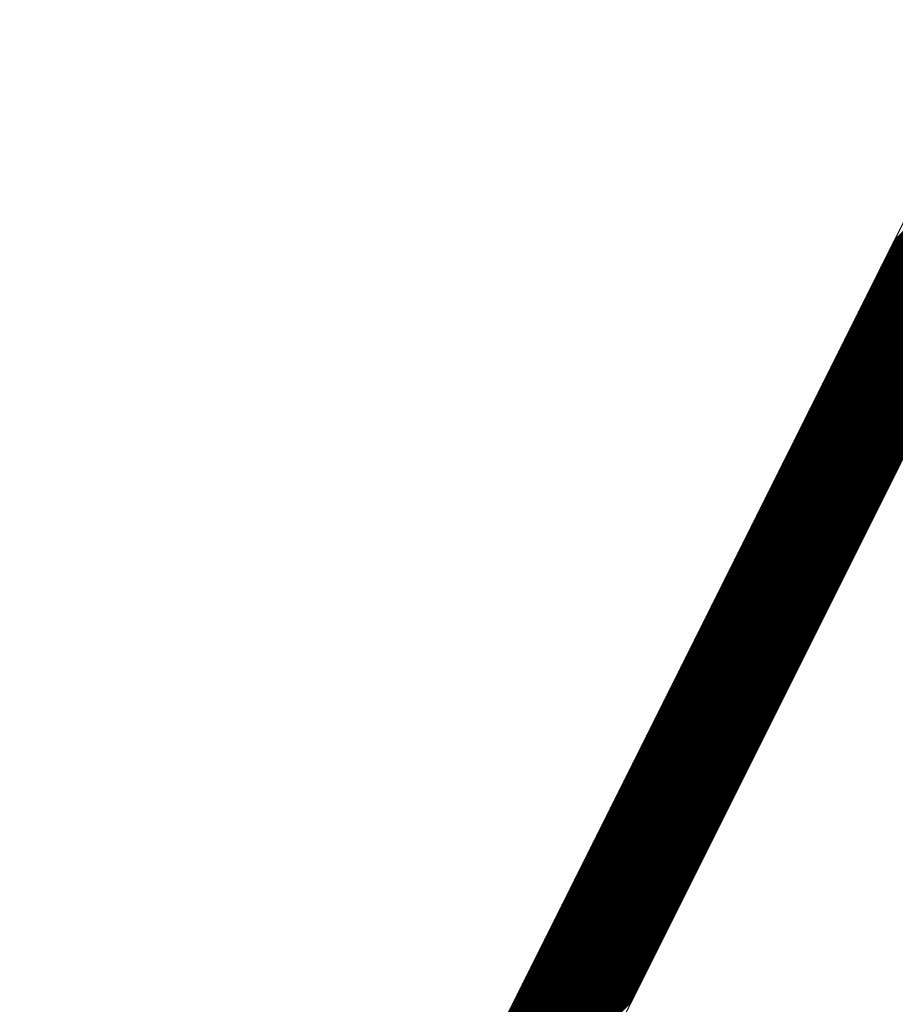
# Model space of a CAD drawing. Units: inches. Extents: x 0 to 34, y 0 to 22.
# Drawn here: x 16.6 to 16.7, y 12.4 to 12.5 of the extents above; entities that cross this region are included whole.
import ezdxf

# ---------------------------------------------------------------- set-up
doc = ezdxf.new("R2010")
doc.units = ezdxf.units.IN
doc.header["$MEASUREMENT"] = 0
doc.layers.add('SHEEET_2-DWG', color=10, linetype='Continuous')

msp = doc.modelspace()

# ---------------------------------------------------------------- linework, layer by layer
at = {"color": 250}
for p, q in [((16.71431, 12.50467), (16.74068, 12.53103)), ((16.71445, 12.50495), (16.74082, 12.53131)), ((16.71459, 12.50523), (16.74095, 12.53159)), ((16.71473, 12.5055), (16.74109, 12.53187)), ((16.71376, 12.50356), (16.74012, 12.52992)), ((16.7139, 12.50384), (16.74026, 12.5302)), ((16.71404, 12.50411), (16.7404, 12.53048)), ((16.71417, 12.50439), (16.74054, 12.53076)), ((16.7132, 12.50245), (16.73957, 12.52881)), ((16.71334, 12.50273), (16.7397, 12.52909)), ((16.71348, 12.503), (16.73984, 12.52937)), ((16.71362, 12.50328), (16.73998, 12.52964)), ((16.71265, 12.50134), (16.73901, 12.5277)), ((16.71278, 12.50161), (16.73915, 12.52798)), ((16.71292, 12.50189), (16.73929, 12.52826)), ((16.71306, 12.50217), (16.73943, 12.52853)), ((16.71209, 12.50022), (16.73845, 12.52659)), ((16.71223, 12.5005), (16.73859, 12.52687)), ((16.71237, 12.50078), (16.73873, 12.52714)), ((16.71251, 12.50106), (16.73887, 12.52742)), ((16.71167, 12.49939), (16.73804, 12.52575)), ((16.71181, 12.49967), (16.73818, 12.52603)), ((16.71195, 12.49995), (16.73831, 12.52631)), ((16.71112, 12.49828), (16.73748, 12.52464)), ((16.71126, 12.49856), (16.73762, 12.52492)), ((16.7114, 12.49883), (16.73776, 12.5252)), ((16.71153, 12.49911), (16.7379, 12.52548)), ((16.71056, 12.49717), (16.73693, 12.52353)), ((16.7107, 12.49745), (16.73706, 12.52381)), ((16.71084, 12.49772), (16.7372, 12.52409)), ((16.71098, 12.498), (16.73734, 12.52436)), ((16.71001, 12.49606), (16.73637, 12.52242)), ((16.71014, 12.49633), (16.73651, 12.5227)), ((16.71028, 12.49661), (16.73665, 12.52298)), ((16.71042, 12.49689), (16.73679, 12.52325)), ((16.70945, 12.49494), (16.73581, 12.52131)), ((16.70959, 12.49522), (16.73595, 12.52159)), ((16.70973, 12.4955), (16.73609, 12.52186)), ((16.70987, 12.49578), (16.73623, 12.52214)), ((16.70889, 12.49383), (16.73526, 12.5202)), ((16.70903, 12.49411), (16.7354, 12.52047)), ((16.70917, 12.49439), (16.73554, 12.52075)), ((16.70931, 12.49467), (16.73567, 12.52103)), ((16.70834, 12.49272), (16.7347, 12.51908)), ((16.70848, 12.493), (16.73484, 12.51936)), ((16.70862, 12.49328), (16.73498, 12.51964)), ((16.70876, 12.49355), (16.73512, 12.51992)), ((16.70778, 12.49161), (16.73415, 12.51797)), ((16.70792, 12.49189), (16.73429, 12.51825)), ((16.70806, 12.49217), (16.73442, 12.51853)), ((16.7082, 12.49244), (16.73456, 12.51881)), ((16.70723, 12.4905), (16.73359, 12.51686)), ((16.70737, 12.49078), (16.73373, 12.51714)), ((16.7075, 12.49105), (16.73387, 12.51742)), ((16.70764, 12.49133), (16.73401, 12.5177)), ((16.70667, 12.48939), (16.73303, 12.51575)), ((16.70681, 12.48966), (16.73317, 12.51603)), ((16.70695, 12.48994), (16.73331, 12.51631)), ((16.70709, 12.49022), (16.73345, 12.51658)), ((16.70612, 12.48827), (16.73248, 12.51464)), ((16.70625, 12.48855), (16.73262, 12.51492)), ((16.70639, 12.48883), (16.73276, 12.51519)), ((16.70653, 12.48911), (16.7329, 12.51547)), ((16.70556, 12.48716), (16.73192, 12.51353)), ((16.7057, 12.48744), (16.73206, 12.5138)), ((16.70584, 12.48772), (16.7322, 12.51408)), ((16.70598, 12.488), (16.73234, 12.51436)), ((16.705, 12.48605), (16.73137, 12.51242)), ((16.70514, 12.48633), (16.73151, 12.51269)), ((16.70528, 12.48661), (16.73165, 12.51297)), ((16.70542, 12.48689), (16.73178, 12.51325)), ((16.70445, 12.48494), (16.73081, 12.5113)), ((16.70459, 12.48522), (16.73095, 12.51158)), ((16.70473, 12.4855), (16.73109, 12.51186)), ((16.70486, 12.48577), (16.73123, 12.51214)), ((16.70389, 12.48383), (16.73026, 12.51019)), ((16.70403, 12.48411), (16.73039, 12.51047)), ((16.70417, 12.48438), (16.73053, 12.51075)), ((16.70431, 12.48466), (16.73067, 12.51103)), ((16.70334, 12.48272), (16.7297, 12.50908)), ((16.70348, 12.48299), (16.72984, 12.50936)), ((16.70361, 12.48327), (16.72998, 12.50964)), ((16.70375, 12.48355), (16.73012, 12.50991)), ((16.70278, 12.48161), (16.72914, 12.50797)), ((16.70292, 12.48188), (16.72928, 12.50825)), ((16.70306, 12.48216), (16.72942, 12.50852)), ((16.7032, 12.48244), (16.72956, 12.5088)), ((16.70222, 12.48049), (16.72859, 12.50686)), ((16.70236, 12.48077), (16.72873, 12.50714)), ((16.7025, 12.48105), (16.72887, 12.50741)), ((16.70264, 12.48133), (16.72901, 12.50769)), ((16.70167, 12.47938), (16.72803, 12.50575)), ((16.70181, 12.47966), (16.72817, 12.50602)), ((16.70195, 12.47994), (16.72831, 12.5063)), ((16.70209, 12.48022), (16.72845, 12.50658)), ((16.70111, 12.47827), (16.72748, 12.50463)), ((16.70125, 12.47855), (16.72762, 12.50491)), ((16.70139, 12.47883), (16.72775, 12.50519)), ((16.70153, 12.4791), (16.72789, 12.50547)), ((16.70056, 12.47716), (16.72692, 12.50352)), ((16.7007, 12.47744), (16.72706, 12.5038)), ((16.70084, 12.47771), (16.7272, 12.50408)), ((16.70097, 12.47799), (16.72734, 12.50436)), ((16.7, 12.47605), (16.72637, 12.50241)), ((16.70014, 12.47633), (16.7265, 12.50269)), ((16.70028, 12.4766), (16.72664, 12.50297)), ((16.70042, 12.47688), (16.72678, 12.50324)), ((16.69945, 12.47494), (16.72581, 12.5013)), ((16.69958, 12.47521), (16.72595, 12.50158)), ((16.69972, 12.47549), (16.72609, 12.50186)), ((16.69986, 12.47577), (16.72623, 12.50213)), ((16.69889, 12.47382), (16.72525, 12.50019)), ((16.69903, 12.4741), (16.72539, 12.50047)), ((16.69917, 12.47438), (16.72553, 12.50074)), ((16.69931, 12.47466), (16.72567, 12.50102)), ((16.69833, 12.47271), (16.7247, 12.49908)), ((16.69847, 12.47299), (16.72484, 12.49935)), ((16.69861, 12.47327), (16.72498, 12.49963)), ((16.69875, 12.47355), (16.72511, 12.49991)), ((16.69778, 12.4716), (16.72414, 12.49796)), ((16.69792, 12.47188), (16.72428, 12.49824)), ((16.69806, 12.47216), (16.72442, 12.49852)), ((16.6982, 12.47243), (16.72456, 12.4988)), ((16.69722, 12.47049), (16.72359, 12.49685)), ((16.69736, 12.47077), (16.72373, 12.49713)), ((16.6975, 12.47105), (16.72386, 12.49741)), ((16.69764, 12.47132), (16.724, 12.49769)), ((16.69667, 12.46938), (16.72303, 12.49574)), ((16.69681, 12.46966), (16.72317, 12.49602)), ((16.69694, 12.46993), (16.72331, 12.4963)), ((16.69708, 12.47021), (16.72345, 12.49658)), ((16.69611, 12.46827), (16.72247, 12.49463)), ((16.69625, 12.46854), (16.72261, 12.49491)), ((16.69639, 12.46882), (16.72275, 12.49519)), ((16.69653, 12.4691), (16.72289, 12.49546)), ((16.69556, 12.46715), (16.72192, 12.49352)), ((16.69569, 12.46743), (16.72206, 12.4938)), ((16.69583, 12.46771), (16.7222, 12.49407)), ((16.69597, 12.46799), (16.72234, 12.49435)), ((16.695, 12.46604), (16.72136, 12.49241)), ((16.69514, 12.46632), (16.7215, 12.49268)), ((16.69528, 12.4666), (16.72164, 12.49296)), ((16.69542, 12.46688), (16.72178, 12.49324)), ((16.69444, 12.46493), (16.72081, 12.4913)), ((16.69458, 12.46521), (16.72095, 12.49157)), ((16.69472, 12.46549), (16.72109, 12.49185)), ((16.69486, 12.46577), (16.72122, 12.49213)), ((16.69389, 12.46382), (16.72025, 12.49018)), ((16.69403, 12.4641), (16.72039, 12.49046)), ((16.69417, 12.46438), (16.72053, 12.49074)), ((16.6943, 12.46465), (16.72067, 12.49102)), ((16.69347, 12.46299), (16.71983, 12.48935)), ((16.69361, 12.46326), (16.71997, 12.48963)), ((16.69375, 12.46354), (16.72011, 12.48991)), ((16.69292, 12.46187), (16.71928, 12.48824)), ((16.69305, 12.46215), (16.71942, 12.48852)), ((16.69319, 12.46243), (16.71956, 12.48879)), ((16.69333, 12.46271), (16.7197, 12.48907)), ((16.69236, 12.46076), (16.71872, 12.48713)), ((16.6925, 12.46104), (16.71886, 12.4874)), ((16.69264, 12.46132), (16.719, 12.48768)), ((16.69278, 12.4616), (16.71914, 12.48796)), ((16.6918, 12.45965), (16.71817, 12.48602)), ((16.69194, 12.45993), (16.71831, 12.48629)), ((16.69208, 12.46021), (16.71845, 12.48657)), ((16.69222, 12.46049), (16.71858, 12.48685)), ((16.69125, 12.45854), (16.71761, 12.4849)), ((16.69139, 12.45882), (16.71775, 12.48518)), ((16.69153, 12.4591), (16.71789, 12.48546)), ((16.69166, 12.45937), (16.71803, 12.48574)), ((16.69069, 12.45743), (16.71706, 12.48379)), ((16.69083, 12.45771), (16.71719, 12.48407)), ((16.69097, 12.45798), (16.71733, 12.48435)), ((16.69111, 12.45826), (16.71747, 12.48463)), ((16.69014, 12.45632), (16.7165, 12.48268)), ((16.69028, 12.45659), (16.71664, 12.48296)), ((16.69041, 12.45687), (16.71678, 12.48324)), ((16.69055, 12.45715), (16.71692, 12.48351)), ((16.68958, 12.45521), (16.71594, 12.48157)), ((16.68972, 12.45548), (16.71608, 12.48185)), ((16.68986, 12.45576), (16.71622, 12.48212)), ((16.69, 12.45604), (16.71636, 12.4824)), ((16.68902, 12.45409), (16.71539, 12.48046)), ((16.68916, 12.45437), (16.71553, 12.48074)), ((16.6893, 12.45465), (16.71567, 12.48101)), ((16.68944, 12.45493), (16.71581, 12.48129)), ((16.68847, 12.45298), (16.71483, 12.47935)), ((16.68861, 12.45326), (16.71497, 12.47962)), ((16.68875, 12.45354), (16.71511, 12.4799)), ((16.68889, 12.45382), (16.71525, 12.48018)), ((16.68791, 12.45187), (16.71428, 12.47823)), ((16.68805, 12.45215), (16.71442, 12.47851)), ((16.68819, 12.45243), (16.71455, 12.47879)), ((16.68833, 12.4527), (16.71469, 12.47907)), ((16.68736, 12.45076), (16.71372, 12.47712)), ((16.6875, 12.45104), (16.71386, 12.4774)), ((16.68764, 12.45131), (16.714, 12.47768)), ((16.68777, 12.45159), (16.71414, 12.47796)), ((16.6868, 12.44965), (16.71317, 12.47601)), ((16.68694, 12.44993), (16.7133, 12.47629)), ((16.68708, 12.4502), (16.71344, 12.47657)), ((16.68722, 12.45048), (16.71358, 12.47684)), ((16.68625, 12.44854), (16.71261, 12.4749)), ((16.68638, 12.44881), (16.71275, 12.47518)), ((16.68652, 12.44909), (16.71289, 12.47546)), ((16.68666, 12.44937), (16.71303, 12.47573)), ((16.68569, 12.44742), (16.71205, 12.47379)), ((16.68583, 12.4477), (16.71219, 12.47407)), ((16.68597, 12.44798), (16.71233, 12.47434)), ((16.68611, 12.44826), (16.71247, 12.47462)), ((16.68513, 12.44631), (16.7115, 12.47268)), ((16.68527, 12.44659), (16.71164, 12.47295)), ((16.68541, 12.44687), (16.71178, 12.47323)), ((16.68555, 12.44715), (16.71191, 12.47351)), ((16.68458, 12.4452), (16.71094, 12.47156)), ((16.68472, 12.44548), (16.71108, 12.47184)), ((16.68486, 12.44576), (16.71122, 12.47212)), ((16.685, 12.44603), (16.71136, 12.4724)), ((16.68402, 12.44409), (16.71039, 12.47045)), ((16.68416, 12.44437), (16.71053, 12.47073)), ((16.6843, 12.44465), (16.71066, 12.47101)), ((16.68444, 12.44492), (16.7108, 12.47129)), ((16.68347, 12.44298), (16.70983, 12.46934)), ((16.68361, 12.44326), (16.70997, 12.46962)), ((16.68374, 12.44353), (16.71011, 12.4699)), ((16.68388, 12.44381), (16.71025, 12.47018)), ((16.68291, 12.44187), (16.70927, 12.46823)), ((16.68305, 12.44214), (16.70941, 12.46851)), ((16.68319, 12.44242), (16.70955, 12.46879)), ((16.68333, 12.4427), (16.70969, 12.46906)), ((16.68236, 12.44075), (16.70872, 12.46712)), ((16.68249, 12.44103), (16.70886, 12.4674)), ((16.68263, 12.44131), (16.709, 12.46767)), ((16.68277, 12.44159), (16.70914, 12.46795)), ((16.6818, 12.43964), (16.70816, 12.46601)), ((16.68194, 12.43992), (16.7083, 12.46628)), ((16.68208, 12.4402), (16.70844, 12.46656)), ((16.68222, 12.44048), (16.70858, 12.46684)), ((16.68124, 12.43853), (16.70761, 12.4649)), ((16.68138, 12.43881), (16.70775, 12.46517)), ((16.68152, 12.43909), (16.70789, 12.46545)), ((16.68166, 12.43937), (16.70802, 12.46573)), ((16.68069, 12.43742), (16.70705, 12.46378)), ((16.68083, 12.4377), (16.70719, 12.46406)), ((16.68097, 12.43798), (16.70733, 12.46434)), ((16.6811, 12.43825), (16.70747, 12.46462)), ((16.68013, 12.43631), (16.7065, 12.46267)), ((16.68027, 12.43659), (16.70663, 12.46295)), ((16.68041, 12.43686), (16.70677, 12.46323)), ((16.68055, 12.43714), (16.70691, 12.46351)), ((16.67958, 12.4352), (16.70594, 12.46156)), ((16.67972, 12.43547), (16.70608, 12.46184)), ((16.67985, 12.43575), (16.70622, 12.46212)), ((16.67999, 12.43603), (16.70636, 12.46239)), ((16.67902, 12.43409), (16.70538, 12.46045)), ((16.67916, 12.43436), (16.70552, 12.46073)), ((16.6793, 12.43464), (16.70566, 12.461)), ((16.67944, 12.43492), (16.7058, 12.46128)), ((16.67846, 12.43297), (16.70483, 12.45934)), ((16.6786, 12.43325), (16.70497, 12.45962)), ((16.67874, 12.43353), (16.70511, 12.45989)), ((16.67888, 12.43381), (16.70525, 12.46017)), ((16.67791, 12.43186), (16.70427, 12.45823)), ((16.67805, 12.43214), (16.70441, 12.4585)), ((16.67819, 12.43242), (16.70455, 12.45878)), ((16.67833, 12.4327), (16.70469, 12.45906)), ((16.67735, 12.43075), (16.70372, 12.45711)), ((16.67749, 12.43103), (16.70386, 12.45739)), ((16.67763, 12.43131), (16.70399, 12.45767)), ((16.67777, 12.43158), (16.70413, 12.45795)), ((16.6768, 12.42964), (16.70316, 12.456)), ((16.67694, 12.42992), (16.7033, 12.45628)), ((16.67708, 12.43019), (16.70344, 12.45656)), ((16.67721, 12.43047), (16.70358, 12.45684)), ((16.67624, 12.42853), (16.70261, 12.45489)), ((16.67638, 12.42881), (16.70274, 12.45517)), ((16.67652, 12.42908), (16.70288, 12.45545)), ((16.67666, 12.42936), (16.70302, 12.45572)), ((16.67569, 12.42742), (16.70205, 12.45378)), ((16.67582, 12.42769), (16.70219, 12.45406)), ((16.67596, 12.42797), (16.70233, 12.45434)), ((16.6761, 12.42825), (16.70247, 12.45461)), ((16.67513, 12.4263), (16.70149, 12.45267)), ((16.67527, 12.42658), (16.70163, 12.45295)), ((16.67541, 12.42686), (16.70177, 12.45322)), ((16.67555, 12.42714), (16.70191, 12.4535)), ((16.67471, 12.42547), (16.70108, 12.45183)), ((16.67485, 12.42575), (16.70122, 12.45211)), ((16.67499, 12.42603), (16.70135, 12.45239)), ((16.67416, 12.42436), (16.70052, 12.45072)), ((16.6743, 12.42464), (16.70066, 12.451)), ((16.67444, 12.42491), (16.7008, 12.45128)), ((16.67457, 12.42519), (16.70094, 12.45156)), ((16.6736, 12.42325), (16.69997, 12.44961)), ((16.67374, 12.42353), (16.7001, 12.44989)), ((16.67388, 12.4238), (16.70024, 12.45017)), ((16.67402, 12.42408), (16.70038, 12.45044)), ((16.67305, 12.42214), (16.69941, 12.4485)), ((16.67318, 12.42241), (16.69955, 12.44878)), ((16.67332, 12.42269), (16.69969, 12.44906)), ((16.67346, 12.42297), (16.69983, 12.44933)), ((16.67249, 12.42102), (16.69885, 12.44739)), ((16.67263, 12.4213), (16.69899, 12.44767)), ((16.67277, 12.42158), (16.69913, 12.44794)), ((16.67291, 12.42186), (16.69927, 12.44822)), ((16.67193, 12.41991), (16.6983, 12.44628)), ((16.67207, 12.42019), (16.69844, 12.44655)), ((16.67221, 12.42047), (16.69858, 12.44683)), ((16.67235, 12.42075), (16.69871, 12.44711)), ((16.67138, 12.4188), (16.69774, 12.44516)), ((16.67152, 12.41908), (16.69788, 12.44544)), ((16.67166, 12.41936), (16.69802, 12.44572)), ((16.6718, 12.41963), (16.69816, 12.446)), ((16.67082, 12.41769), (16.69719, 12.44405)), ((16.67096, 12.41797), (16.69733, 12.44433)), ((16.6711, 12.41825), (16.69746, 12.44461)), ((16.67124, 12.41852), (16.6976, 12.44489)), ((16.67027, 12.41658), (16.69663, 12.44294)), ((16.67041, 12.41686), (16.69677, 12.44322)), ((16.67054, 12.41713), (16.69691, 12.4435)), ((16.67068, 12.41741), (16.69705, 12.44378)), ((16.66971, 12.41547), (16.69607, 12.44183)), ((16.66985, 12.41574), (16.69621, 12.44211)), ((16.66999, 12.41602), (16.69635, 12.44239)), ((16.67013, 12.4163), (16.69649, 12.44266)), ((16.66916, 12.41435), (16.69552, 12.44072)), ((16.66929, 12.41463), (16.69566, 12.441)), ((16.66943, 12.41491), (16.6958, 12.44127)), ((16.66957, 12.41519), (16.69594, 12.44155)), ((16.6686, 12.41324), (16.69496, 12.43961)), ((16.66874, 12.41352), (16.6951, 12.43988)), ((16.66888, 12.4138), (16.69524, 12.44016)), ((16.66902, 12.41408), (16.69538, 12.44044)), ((16.66804, 12.41213), (16.69441, 12.4385)), ((16.66818, 12.41241), (16.69455, 12.43877)), ((16.66832, 12.41269), (16.69469, 12.43905)), ((16.66846, 12.41297), (16.69482, 12.43933)), ((16.66749, 12.41102), (16.69385, 12.43738)), ((16.66763, 12.4113), (16.69399, 12.43766)), ((16.66777, 12.41158), (16.69413, 12.43794)), ((16.6679, 12.41185), (16.69427, 12.43822)), ((16.66693, 12.40991), (16.6933, 12.43627)), ((16.66707, 12.41019), (16.69343, 12.43655)), ((16.66721, 12.41046), (16.69357, 12.43683)), ((16.66735, 12.41074), (16.69371, 12.43711)), ((16.66638, 12.4088), (16.69274, 12.43516)), ((16.66652, 12.40907), (16.69288, 12.43544)), ((16.66665, 12.40935), (16.69302, 12.43572)), ((16.66679, 12.40963), (16.69316, 12.43599)), ((16.66582, 12.40769), (16.69218, 12.43405)), ((16.66596, 12.40796), (16.69232, 12.43433)), ((16.6661, 12.40824), (16.69246, 12.4346)), ((16.66624, 12.40852), (16.6926, 12.43488)), ((16.66526, 12.40657), (16.69163, 12.43294)), ((16.6654, 12.40685), (16.69177, 12.43322)), ((16.66554, 12.40713), (16.69191, 12.43349)), ((16.66568, 12.40741), (16.69205, 12.43377)), ((16.66471, 12.40546), (16.69107, 12.43183)), ((16.66485, 12.40574), (16.69121, 12.4321)), ((16.66499, 12.40602), (16.69135, 12.43238)), ((16.66513, 12.4063), (16.69149, 12.43266)), ((16.66415, 12.40435), (16.69052, 12.43071)), ((16.66429, 12.40463), (16.69066, 12.43099)), ((16.66443, 12.40491), (16.69079, 12.43127)), ((16.66457, 12.40518), (16.69093, 12.43155)), ((16.6636, 12.40324), (16.68996, 12.4296)), ((16.66374, 12.40352), (16.6901, 12.42988)), ((16.66388, 12.40379), (16.69024, 12.43016)), ((16.66401, 12.40407), (16.69038, 12.43044)), ((16.66304, 12.40213), (16.68941, 12.42849)), ((16.66318, 12.40241), (16.68954, 12.42877)), ((16.66332, 12.40268), (16.68968, 12.42905)), ((16.66346, 12.40296), (16.68982, 12.42932)), ((16.66249, 12.40102), (16.68885, 12.42738)), ((16.66262, 12.40129), (16.68899, 12.42766)), ((16.66276, 12.40157), (16.68913, 12.42794)), ((16.6629, 12.40185), (16.68927, 12.42821)), ((16.66193, 12.3999), (16.68829, 12.42627)), ((16.66207, 12.40018), (16.68843, 12.42655)), ((16.66221, 12.40046), (16.68857, 12.42682)), ((16.66235, 12.40074), (16.68871, 12.4271)), ((16.66137, 12.39879), (16.68774, 12.42516)), ((16.66151, 12.39907), (16.68788, 12.42543)), ((16.66165, 12.39935), (16.68802, 12.42571)), ((16.66179, 12.39963), (16.68815, 12.42599)), ((16.66082, 12.39768), (16.68718, 12.42404)), ((16.66096, 12.39796), (16.68732, 12.42432)), ((16.6611, 12.39824), (16.68746, 12.4246)), ((16.66124, 12.39851), (16.6876, 12.42488)), ((16.66026, 12.39657), (16.68663, 12.42293)), ((16.6604, 12.39685), (16.68677, 12.42321)), ((16.66054, 12.39713), (16.6869, 12.42349)), ((16.66068, 12.3974), (16.68704, 12.42377)), ((16.65971, 12.39546), (16.68607, 12.42182)), ((16.65985, 12.39574), (16.68621, 12.4221)), ((16.65998, 12.39601), (16.68635, 12.42238)), ((16.66012, 12.39629), (16.68649, 12.42266)), ((16.65915, 12.39435), (16.68551, 12.42071)), ((16.65929, 12.39462), (16.68565, 12.42099)), ((16.65943, 12.3949), (16.68579, 12.42127)), ((16.65957, 12.39518), (16.68593, 12.42154)), ((16.65887, 12.39379), (16.68524, 12.42015)), ((16.65901, 12.39407), (16.68538, 12.42043))]:
    msp.add_line(p, q, dxfattribs=at)
at = {"layer": 'SHEEET_2-DWG', "color": 250}
for p, q in [((16.77914, 12.63432), (16.61672, 12.30949)), ((16.77914, 12.60795), (16.6358, 12.32128))]:
    msp.add_line(p, q, dxfattribs=at)

doc.saveas('drawing.dxf')
